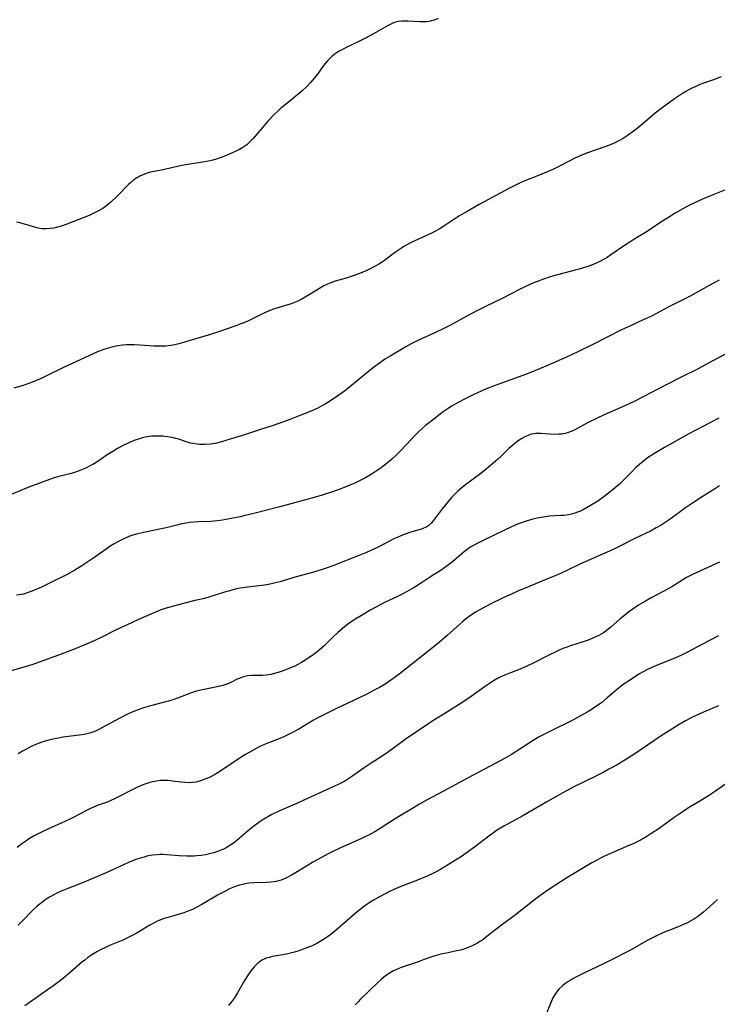
# Model space of a CAD drawing. Units: inches. Extents: x 2053606 to 2059080, y 248356 to 253813.
# Drawn here: x 2053734 to 2053857, y 251661 to 251835 of the extents above; entities that cross this region are included whole.
import ezdxf

# ---------------------------------------------------------------- set-up
doc = ezdxf.new("R2010")
doc.units = ezdxf.units.IN
doc.header["$MEASUREMENT"] = 0
doc.layers.add('c_23_T12S_R18E', color=198, linetype='Continuous')

msp = doc.modelspace()

# ---------------------------------------------------------------- linework, layer by layer
at = {"layer": 'c_23_T12S_R18E'}
for points in [[(2053807.67, 251835.2, 1108), (2053807.02, 251834.94, 1108), (2053806.45, 251834.79, 1108), (2053806.08, 251834.72, 1108), (2053805.6, 251834.66, 1108), (2053805.12, 251834.64, 1108), (2053804.49, 251834.64, 1108), (2053802.29, 251834.76, 1108), (2053801.75, 251834.77, 1108), (2053801.2, 251834.75, 1108), (2053800.66, 251834.68, 1108), (2053800.15, 251834.56, 1108), (2053799.65, 251834.38, 1108), (2053799.18, 251834.17, 1108), (2053798.71, 251833.93, 1108), (2053796.66, 251832.77, 1108), (2053794.93, 251831.82, 1108), (2053793.54, 251831.12, 1108), (2053791.49, 251830.14, 1108), (2053790.84, 251829.81, 1108), (2053790.13, 251829.41, 1108), (2053789.5, 251829, 1108), (2053788.91, 251828.55, 1108), (2053788.48, 251828.15, 1108), (2053788.1, 251827.75, 1108), (2053787.74, 251827.32, 1108), (2053787.4, 251826.88, 1108), (2053786.29, 251825.34, 1108), (2053785.79, 251824.7, 1108), (2053785.09, 251823.87, 1108), (2053784.41, 251823.17, 1108), (2053783.54, 251822.36, 1108), (2053782.83, 251821.75, 1108), (2053781.8, 251820.91, 1108), (2053780.29, 251819.71, 1108), (2053779.67, 251819.2, 1108), (2053779.2, 251818.78, 1108), (2053778.58, 251818.18, 1108), (2053777.52, 251817.04, 1108), (2053776.61, 251816, 1108), (2053775.29, 251814.4, 1108), (2053774.91, 251813.96, 1108), (2053774.52, 251813.55, 1108), (2053774.15, 251813.19, 1108), (2053773.77, 251812.86, 1108), (2053773.07, 251812.37, 1108), (2053772.47, 251812.02, 1108), (2053771.85, 251811.7, 1108), (2053771.08, 251811.36, 1108), (2053769.71, 251810.81, 1108), (2053768.39, 251810.33, 1108), (2053767.77, 251810.14, 1108), (2053767.29, 251810.01, 1108), (2053766.68, 251809.88, 1108), (2053766.03, 251809.78, 1108), (2053764.07, 251809.5, 1108), (2053762.31, 251809.19, 1108), (2053760.72, 251808.85, 1108), (2053758.39, 251808.32, 1108), (2053756.7, 251807.99, 1108), (2053756.17, 251807.85, 1108), (2053755.65, 251807.68, 1108), (2053754.86, 251807.32, 1108), (2053754.32, 251807, 1108), (2053753.79, 251806.64, 1108), (2053753.25, 251806.2, 1108), (2053752.86, 251805.84, 1108), (2053750.82, 251803.75, 1108), (2053749.69, 251802.68, 1108), (2053749.02, 251802.12, 1108), (2053748.75, 251801.91, 1108), (2053748.27, 251801.59, 1108), (2053747.55, 251801.16, 1108), (2053746.8, 251800.78, 1108), (2053745.85, 251800.34, 1108), (2053742.97, 251799.19, 1108), (2053741.6, 251798.68, 1108), (2053740.73, 251798.39, 1108), (2053740.28, 251798.27, 1108), (2053739.61, 251798.12, 1108), (2053738.94, 251798.02, 1108), (2053738.29, 251797.96, 1108), (2053737.55, 251797.98, 1108), (2053736.84, 251798.08, 1108), (2053736.41, 251798.19, 1108), (2053735.99, 251798.31, 1108), (2053735.05, 251798.62, 1108), (2053734.18, 251798.88, 1108), (2053733.59, 251799.02, 1108), (2053732.99, 251799.13, 1108)], [(2053857.8, 251824.88, 1106), (2053856.46, 251824.39, 1106), (2053855.36, 251824.01, 1106), (2053854.48, 251823.69, 1106), (2053853.89, 251823.45, 1106), (2053853.3, 251823.2, 1106), (2053852.51, 251822.83, 1106), (2053851.65, 251822.37, 1106), (2053850.97, 251821.96, 1106), (2053850.26, 251821.49, 1106), (2053849.56, 251821, 1106), (2053847.34, 251819.4, 1106), (2053846.09, 251818.45, 1106), (2053845.63, 251818.07, 1106), (2053843.61, 251816.31, 1106), (2053842.9, 251815.72, 1106), (2053842.3, 251815.26, 1106), (2053841.16, 251814.46, 1106), (2053840.44, 251813.99, 1106), (2053839.7, 251813.56, 1106), (2053838.83, 251813.12, 1106), (2053838.01, 251812.78, 1106), (2053837.18, 251812.47, 1106), (2053834.15, 251811.46, 1106), (2053833.07, 251811.03, 1106), (2053832.58, 251810.81, 1106), (2053831.86, 251810.47, 1106), (2053829.31, 251809.15, 1106), (2053828.01, 251808.5, 1106), (2053827.28, 251808.16, 1106), (2053826.05, 251807.64, 1106), (2053824.41, 251807.03, 1106), (2053823.01, 251806.46, 1106), (2053822.32, 251806.16, 1106), (2053821.52, 251805.79, 1106), (2053820.92, 251805.5, 1106), (2053820.33, 251805.19, 1106), (2053814.97, 251802.29, 1106), (2053812.79, 251801.06, 1106), (2053811.37, 251800.2, 1106), (2053808.53, 251798.35, 1106), (2053807.86, 251797.94, 1106), (2053807.19, 251797.55, 1106), (2053806.24, 251797.06, 1106), (2053803.53, 251795.84, 1106), (2053802.89, 251795.53, 1106), (2053801.72, 251794.89, 1106), (2053800.64, 251794.22, 1106), (2053799.96, 251793.75, 1106), (2053798.15, 251792.39, 1106), (2053797.62, 251792.02, 1106), (2053797.17, 251791.73, 1106), (2053796.52, 251791.35, 1106), (2053795.74, 251790.93, 1106), (2053795.04, 251790.59, 1106), (2053794.33, 251790.28, 1106), (2053793.65, 251790.01, 1106), (2053792.8, 251789.69, 1106), (2053791.39, 251789.22, 1106), (2053789.46, 251788.68, 1106), (2053788.67, 251788.41, 1106), (2053788.06, 251788.15, 1106), (2053787.46, 251787.86, 1106), (2053786.87, 251787.53, 1106), (2053786.18, 251787.13, 1106), (2053784.14, 251785.85, 1106), (2053783.39, 251785.44, 1106), (2053782.81, 251785.16, 1106), (2053782.21, 251784.91, 1106), (2053781.67, 251784.72, 1106), (2053779.48, 251784.06, 1106), (2053778.54, 251783.74, 1106), (2053777.88, 251783.49, 1106), (2053777.22, 251783.21, 1106), (2053776.36, 251782.82, 1106), (2053773.97, 251781.65, 1106), (2053773.29, 251781.35, 1106), (2053772.73, 251781.12, 1106), (2053771.86, 251780.8, 1106), (2053768.95, 251779.79, 1106), (2053767.38, 251779.27, 1106), (2053764.52, 251778.43, 1106), (2053762.6, 251777.82, 1106), (2053761.77, 251777.58, 1106), (2053761.04, 251777.42, 1106), (2053760.26, 251777.3, 1106), (2053759.47, 251777.22, 1106), (2053758.67, 251777.18, 1106), (2053758.1, 251777.17, 1106), (2053757.32, 251777.19, 1106), (2053756.55, 251777.23, 1106), (2053753.87, 251777.43, 1106), (2053753.12, 251777.45, 1106), (2053752.43, 251777.44, 1106), (2053751.76, 251777.38, 1106), (2053751.03, 251777.28, 1106), (2053750.3, 251777.13, 1106), (2053749.48, 251776.92, 1106), (2053748.65, 251776.66, 1106), (2053747.36, 251776.17, 1106), (2053745.9, 251775.53, 1106), (2053741.21, 251773.33, 1106), (2053738.34, 251771.92, 1106), (2053737.5, 251771.53, 1106), (2053736.39, 251771.05, 1106), (2053735.67, 251770.78, 1106), (2053734.34, 251770.31, 1106), (2053732.54, 251769.76, 1106)], [(2053858.54, 251804.91, 1104), (2053855.89, 251803.83, 1104), (2053854.47, 251803.23, 1104), (2053852.85, 251802.48, 1104), (2053852.17, 251802.14, 1104), (2053851, 251801.52, 1104), (2053849.66, 251800.74, 1104), (2053848.46, 251800, 1104), (2053847.31, 251799.25, 1104), (2053845.24, 251797.85, 1104), (2053844.38, 251797.31, 1104), (2053842.52, 251796.19, 1104), (2053841.78, 251795.72, 1104), (2053840.71, 251795.02, 1104), (2053838.28, 251793.34, 1104), (2053837.63, 251792.92, 1104), (2053836.97, 251792.52, 1104), (2053836.2, 251792.12, 1104), (2053835.65, 251791.87, 1104), (2053835, 251791.6, 1104), (2053833.85, 251791.2, 1104), (2053832.67, 251790.84, 1104), (2053831.96, 251790.65, 1104), (2053828.79, 251789.84, 1104), (2053827.5, 251789.47, 1104), (2053826.14, 251789.01, 1104), (2053825.54, 251788.78, 1104), (2053824.47, 251788.34, 1104), (2053823.03, 251787.69, 1104), (2053822.18, 251787.28, 1104), (2053819.01, 251785.66, 1104), (2053816.16, 251784.29, 1104), (2053814.86, 251783.64, 1104), (2053813.39, 251782.87, 1104), (2053809.77, 251780.87, 1104), (2053808.8, 251780.36, 1104), (2053807.09, 251779.54, 1104), (2053804.19, 251778.23, 1104), (2053802.9, 251777.58, 1104), (2053801.96, 251777.05, 1104), (2053799.2, 251775.42, 1104), (2053798.38, 251774.93, 1104), (2053797.27, 251774.2, 1104), (2053796.23, 251773.43, 1104), (2053795.61, 251772.93, 1104), (2053792.05, 251769.99, 1104), (2053791.32, 251769.41, 1104), (2053790.66, 251768.92, 1104), (2053789.66, 251768.2, 1104), (2053788.3, 251767.31, 1104), (2053787.69, 251766.94, 1104), (2053787.07, 251766.6, 1104), (2053786.25, 251766.18, 1104), (2053784.99, 251765.61, 1104), (2053783.38, 251764.95, 1104), (2053781.61, 251764.29, 1104), (2053778.47, 251763.17, 1104), (2053776.05, 251762.38, 1104), (2053773.39, 251761.5, 1104), (2053771.59, 251760.93, 1104), (2053769.33, 251760.27, 1104), (2053768.43, 251760.03, 1104), (2053767.39, 251759.84, 1104), (2053766.34, 251759.75, 1104), (2053765.41, 251759.77, 1104), (2053764.58, 251759.88, 1104), (2053763.86, 251760.04, 1104), (2053763.23, 251760.22, 1104), (2053761.91, 251760.65, 1104), (2053761.21, 251760.85, 1104), (2053760.57, 251761.01, 1104), (2053759.76, 251761.15, 1104), (2053758.94, 251761.24, 1104), (2053758.37, 251761.27, 1104), (2053757.85, 251761.28, 1104), (2053756.99, 251761.23, 1104), (2053756.13, 251761.12, 1104), (2053755.52, 251761, 1104), (2053754.76, 251760.8, 1104), (2053754.01, 251760.55, 1104), (2053753.23, 251760.24, 1104), (2053752.52, 251759.92, 1104), (2053751.91, 251759.62, 1104), (2053750.91, 251759.07, 1104), (2053750.05, 251758.55, 1104), (2053748.9, 251757.81, 1104), (2053747.56, 251756.91, 1104), (2053746.51, 251756.26, 1104), (2053746.21, 251756.09, 1104), (2053745.39, 251755.66, 1104), (2053744.54, 251755.28, 1104), (2053743.93, 251755.05, 1104), (2053743.3, 251754.84, 1104), (2053742.71, 251754.67, 1104), (2053740.5, 251754.11, 1104), (2053739.51, 251753.81, 1104), (2053738.86, 251753.58, 1104), (2053737.24, 251752.99, 1104), (2053735.21, 251752.21, 1104), (2053731.36, 251750.62, 1104)], [(2053857.43, 251788.9, 1102), (2053855.65, 251787.91, 1102), (2053853.27, 251786.57, 1102), (2053852.31, 251786.05, 1102), (2053851.35, 251785.56, 1102), (2053848.53, 251784.16, 1102), (2053846.35, 251782.99, 1102), (2053845.32, 251782.47, 1102), (2053844, 251781.84, 1102), (2053841.74, 251780.8, 1102), (2053840.17, 251780.06, 1102), (2053835.05, 251777.48, 1102), (2053832.39, 251776.18, 1102), (2053830.41, 251775.25, 1102), (2053827.06, 251773.77, 1102), (2053824.94, 251772.87, 1102), (2053823.35, 251772.26, 1102), (2053818.4, 251770.47, 1102), (2053817.31, 251770.05, 1102), (2053816.06, 251769.55, 1102), (2053814.62, 251768.93, 1102), (2053813.76, 251768.53, 1102), (2053812.45, 251767.89, 1102), (2053811.32, 251767.29, 1102), (2053810.05, 251766.54, 1102), (2053809.47, 251766.17, 1102), (2053808.39, 251765.42, 1102), (2053807.12, 251764.47, 1102), (2053805.46, 251763.13, 1102), (2053804.78, 251762.54, 1102), (2053804.12, 251761.94, 1102), (2053803.58, 251761.41, 1102), (2053802.99, 251760.79, 1102), (2053800.96, 251758.6, 1102), (2053800.24, 251757.87, 1102), (2053799.44, 251757.14, 1102), (2053798.43, 251756.29, 1102), (2053797.35, 251755.49, 1102), (2053796.68, 251755.03, 1102), (2053796, 251754.59, 1102), (2053794.79, 251753.86, 1102), (2053793.77, 251753.32, 1102), (2053792.92, 251752.92, 1102), (2053792.05, 251752.55, 1102), (2053790.76, 251752.05, 1102), (2053789.14, 251751.46, 1102), (2053786.93, 251750.74, 1102), (2053785.06, 251750.2, 1102), (2053782.45, 251749.52, 1102), (2053779.4, 251748.7, 1102), (2053775.02, 251747.57, 1102), (2053773.5, 251747.2, 1102), (2053772.59, 251746.99, 1102), (2053771.02, 251746.66, 1102), (2053769.46, 251746.39, 1102), (2053768.58, 251746.27, 1102), (2053767.42, 251746.17, 1102), (2053765.21, 251746.09, 1102), (2053764.42, 251746.05, 1102), (2053763.57, 251745.95, 1102), (2053763.07, 251745.87, 1102), (2053762, 251745.65, 1102), (2053761.42, 251745.52, 1102), (2053759.48, 251745.03, 1102), (2053758.31, 251744.76, 1102), (2053755.26, 251744.16, 1102), (2053754.28, 251743.91, 1102), (2053753.59, 251743.7, 1102), (2053752.91, 251743.46, 1102), (2053751.88, 251743.02, 1102), (2053750.96, 251742.55, 1102), (2053750.27, 251742.17, 1102), (2053749.6, 251741.75, 1102), (2053749.1, 251741.42, 1102), (2053746.85, 251739.81, 1102), (2053745.65, 251738.97, 1102), (2053744.6, 251738.29, 1102), (2053743.31, 251737.51, 1102), (2053741.84, 251736.71, 1102), (2053738.75, 251735.14, 1102), (2053737.41, 251734.49, 1102), (2053736.02, 251733.9, 1102), (2053735.07, 251733.55, 1102), (2053734.24, 251733.3, 1102), (2053733.8, 251733.21, 1102), (2053732.99, 251733.07, 1102)], [(2053858.76, 251775.89, 1100), (2053855.57, 251774.17, 1100), (2053853.74, 251773.2, 1100), (2053850.86, 251771.74, 1100), (2053847.94, 251770.29, 1100), (2053844.12, 251768.28, 1100), (2053842.39, 251767.42, 1100), (2053840.88, 251766.71, 1100), (2053837.08, 251765.02, 1100), (2053835.86, 251764.46, 1100), (2053834.1, 251763.59, 1100), (2053832.02, 251762.46, 1100), (2053831.53, 251762.22, 1100), (2053831.04, 251762.01, 1100), (2053830.6, 251761.85, 1100), (2053830.15, 251761.73, 1100), (2053829.6, 251761.63, 1100), (2053829.05, 251761.58, 1100), (2053828.44, 251761.57, 1100), (2053827.46, 251761.61, 1100), (2053825.88, 251761.73, 1100), (2053825.43, 251761.74, 1100), (2053824.98, 251761.72, 1100), (2053824.55, 251761.67, 1100), (2053824.17, 251761.58, 1100), (2053823.6, 251761.39, 1100), (2053823.04, 251761.13, 1100), (2053822.49, 251760.82, 1100), (2053822.02, 251760.52, 1100), (2053821.56, 251760.2, 1100), (2053820.88, 251759.65, 1100), (2053820.22, 251759.06, 1100), (2053818.78, 251757.66, 1100), (2053818.19, 251757.11, 1100), (2053817.38, 251756.4, 1100), (2053816.19, 251755.42, 1100), (2053815.23, 251754.65, 1100), (2053812.54, 251752.64, 1100), (2053812.01, 251752.22, 1100), (2053811.09, 251751.43, 1100), (2053810.57, 251750.92, 1100), (2053810.06, 251750.4, 1100), (2053809.19, 251749.4, 1100), (2053808.37, 251748.36, 1100), (2053806.82, 251746.28, 1100), (2053806.44, 251745.84, 1100), (2053806.03, 251745.46, 1100), (2053805.67, 251745.21, 1100), (2053805.28, 251745.01, 1100), (2053804.66, 251744.79, 1100), (2053802.85, 251744.26, 1100), (2053802.17, 251744.04, 1100), (2053801.49, 251743.78, 1100), (2053800.81, 251743.5, 1100), (2053799.97, 251743.11, 1100), (2053797.05, 251741.6, 1100), (2053795.75, 251740.98, 1100), (2053795.01, 251740.66, 1100), (2053793.8, 251740.16, 1100), (2053789.01, 251738.28, 1100), (2053788, 251737.91, 1100), (2053787.15, 251737.63, 1100), (2053785.4, 251737.12, 1100), (2053782.52, 251736.35, 1100), (2053779.63, 251735.46, 1100), (2053779.12, 251735.33, 1100), (2053778.39, 251735.16, 1100), (2053777.65, 251735.01, 1100), (2053776.9, 251734.89, 1100), (2053773.46, 251734.48, 1100), (2053772.19, 251734.25, 1100), (2053771.34, 251734.05, 1100), (2053770.52, 251733.83, 1100), (2053769.84, 251733.62, 1100), (2053768.39, 251733.13, 1100), (2053767.26, 251732.78, 1100), (2053766.28, 251732.53, 1100), (2053764.35, 251732.09, 1100), (2053763.02, 251731.76, 1100), (2053759.49, 251730.77, 1100), (2053758.59, 251730.47, 1100), (2053758.02, 251730.25, 1100), (2053754.61, 251728.79, 1100), (2053752.46, 251727.81, 1100), (2053750.65, 251726.94, 1100), (2053748.21, 251725.71, 1100), (2053746.87, 251725.06, 1100), (2053745.25, 251724.35, 1100), (2053743.38, 251723.58, 1100), (2053740.9, 251722.65, 1100), (2053735.89, 251720.84, 1100), (2053734.15, 251720.27, 1100), (2053731.4, 251719.5, 1100)], [(2053857.39, 251764.45, 1098), (2053851.95, 251761.59, 1098), (2053847.78, 251759.24, 1098), (2053846.18, 251758.32, 1098), (2053845.53, 251757.9, 1098), (2053844.95, 251757.51, 1098), (2053844.4, 251757.11, 1098), (2053843.68, 251756.54, 1098), (2053842.99, 251755.95, 1098), (2053842.64, 251755.62, 1098), (2053841.96, 251754.95, 1098), (2053840.38, 251753.35, 1098), (2053839.77, 251752.78, 1098), (2053838.72, 251751.87, 1098), (2053838.14, 251751.4, 1098), (2053837.09, 251750.59, 1098), (2053835.94, 251749.77, 1098), (2053834.67, 251748.96, 1098), (2053833.96, 251748.54, 1098), (2053833.23, 251748.16, 1098), (2053832.88, 251748, 1098), (2053832.37, 251747.79, 1098), (2053831.86, 251747.62, 1098), (2053831.31, 251747.46, 1098), (2053830.75, 251747.34, 1098), (2053829.93, 251747.22, 1098), (2053829.39, 251747.18, 1098), (2053827.4, 251747.06, 1098), (2053826.31, 251746.93, 1098), (2053825.51, 251746.8, 1098), (2053824.7, 251746.62, 1098), (2053824.02, 251746.44, 1098), (2053823.27, 251746.21, 1098), (2053822.53, 251745.95, 1098), (2053821.46, 251745.54, 1098), (2053820.43, 251745.1, 1098), (2053819.54, 251744.68, 1098), (2053815.43, 251742.67, 1098), (2053814.48, 251742.19, 1098), (2053813.49, 251741.64, 1098), (2053812.83, 251741.21, 1098), (2053812.26, 251740.78, 1098), (2053810.22, 251739.02, 1098), (2053809.3, 251738.31, 1098), (2053808.2, 251737.55, 1098), (2053806.51, 251736.46, 1098), (2053804.75, 251735.26, 1098), (2053803.93, 251734.73, 1098), (2053803.25, 251734.32, 1098), (2053802.63, 251733.96, 1098), (2053801.31, 251733.26, 1098), (2053800.34, 251732.79, 1098), (2053798.27, 251731.83, 1098), (2053797.52, 251731.46, 1098), (2053796.73, 251731.04, 1098), (2053795.75, 251730.48, 1098), (2053794.1, 251729.51, 1098), (2053792.79, 251728.7, 1098), (2053792.19, 251728.3, 1098), (2053791.63, 251727.89, 1098), (2053791.07, 251727.46, 1098), (2053789.92, 251726.48, 1098), (2053788.97, 251725.59, 1098), (2053787.44, 251724.09, 1098), (2053786.67, 251723.41, 1098), (2053786.25, 251723.06, 1098), (2053785.31, 251722.36, 1098), (2053784.68, 251721.93, 1098), (2053784.05, 251721.52, 1098), (2053783.45, 251721.16, 1098), (2053782.84, 251720.83, 1098), (2053782.3, 251720.55, 1098), (2053781.85, 251720.34, 1098), (2053780.97, 251719.96, 1098), (2053780.08, 251719.63, 1098), (2053779.36, 251719.4, 1098), (2053778.7, 251719.22, 1098), (2053778.04, 251719.07, 1098), (2053777.23, 251718.94, 1098), (2053776.57, 251718.88, 1098), (2053775.94, 251718.85, 1098), (2053774.63, 251718.85, 1098), (2053773.95, 251718.8, 1098), (2053773.65, 251718.75, 1098), (2053773.13, 251718.61, 1098), (2053772.61, 251718.42, 1098), (2053772.1, 251718.19, 1098), (2053770.95, 251717.61, 1098), (2053770.41, 251717.38, 1098), (2053770.05, 251717.25, 1098), (2053769.54, 251717.09, 1098), (2053768.76, 251716.89, 1098), (2053767.95, 251716.72, 1098), (2053765.96, 251716.35, 1098), (2053765.11, 251716.16, 1098), (2053764.64, 251716.03, 1098), (2053763.84, 251715.76, 1098), (2053761.53, 251714.84, 1098), (2053760.86, 251714.6, 1098), (2053760.12, 251714.38, 1098), (2053756.76, 251713.5, 1098), (2053755.5, 251713.13, 1098), (2053754.84, 251712.91, 1098), (2053753.91, 251712.56, 1098), (2053753.22, 251712.27, 1098), (2053752.53, 251711.96, 1098), (2053751.29, 251711.34, 1098), (2053748.79, 251709.94, 1098), (2053747.44, 251709.22, 1098), (2053746.71, 251708.9, 1098), (2053746.15, 251708.7, 1098), (2053745.24, 251708.47, 1098), (2053744.55, 251708.35, 1098), (2053741.26, 251707.92, 1098), (2053740.41, 251707.78, 1098), (2053739.41, 251707.59, 1098), (2053738.74, 251707.43, 1098), (2053738.07, 251707.25, 1098), (2053737.5, 251707.07, 1098), (2053736.74, 251706.79, 1098), (2053735.84, 251706.4, 1098), (2053735.17, 251706.08, 1098), (2053734.51, 251705.73, 1098), (2053734.05, 251705.47, 1098), (2053733.32, 251705.01, 1098)], [(2053857.51, 251752.45, 1096), (2053856.78, 251752, 1096), (2053854.43, 251750.53, 1096), (2053853.05, 251749.65, 1096), (2053851.5, 251748.58, 1096), (2053848.93, 251746.68, 1096), (2053848.26, 251746.21, 1096), (2053847.15, 251745.49, 1096), (2053846.31, 251745, 1096), (2053845.27, 251744.44, 1096), (2053842.52, 251743.14, 1096), (2053839.41, 251741.56, 1096), (2053838, 251740.87, 1096), (2053836.39, 251740.15, 1096), (2053834.12, 251739.17, 1096), (2053832.88, 251738.62, 1096), (2053830.37, 251737.43, 1096), (2053828.81, 251736.72, 1096), (2053827.36, 251736.1, 1096), (2053823.19, 251734.4, 1096), (2053821.92, 251733.86, 1096), (2053820.9, 251733.41, 1096), (2053819.08, 251732.56, 1096), (2053817, 251731.56, 1096), (2053815.49, 251730.76, 1096), (2053814.96, 251730.46, 1096), (2053814.43, 251730.14, 1096), (2053813.61, 251729.62, 1096), (2053812.55, 251728.85, 1096), (2053812.03, 251728.42, 1096), (2053811.52, 251727.98, 1096), (2053809.27, 251725.93, 1096), (2053807.83, 251724.7, 1096), (2053805.28, 251722.62, 1096), (2053800.76, 251719.1, 1096), (2053799.46, 251718.14, 1096), (2053798.28, 251717.35, 1096), (2053797.3, 251716.77, 1096), (2053796.37, 251716.26, 1096), (2053795.04, 251715.58, 1096), (2053793.67, 251714.91, 1096), (2053789.58, 251712.98, 1096), (2053787.54, 251711.98, 1096), (2053786.25, 251711.3, 1096), (2053785.62, 251710.94, 1096), (2053783.01, 251709.39, 1096), (2053781.9, 251708.78, 1096), (2053781.03, 251708.36, 1096), (2053780.44, 251708.09, 1096), (2053779.34, 251707.62, 1096), (2053777.07, 251706.7, 1096), (2053775.98, 251706.22, 1096), (2053775.43, 251705.94, 1096), (2053774.6, 251705.49, 1096), (2053773.46, 251704.8, 1096), (2053772.27, 251704.04, 1096), (2053769.36, 251702.12, 1096), (2053768.23, 251701.42, 1096), (2053767.28, 251700.89, 1096), (2053766.83, 251700.68, 1096), (2053766.37, 251700.48, 1096), (2053765.58, 251700.19, 1096), (2053764.78, 251699.99, 1096), (2053764.16, 251699.9, 1096), (2053763.62, 251699.88, 1096), (2053762.86, 251699.92, 1096), (2053762.08, 251700, 1096), (2053760.65, 251700.17, 1096), (2053759.87, 251700.25, 1096), (2053759.17, 251700.28, 1096), (2053758.46, 251700.25, 1096), (2053757.78, 251700.17, 1096), (2053757.11, 251700.04, 1096), (2053756.63, 251699.91, 1096), (2053756.06, 251699.73, 1096), (2053755.06, 251699.36, 1096), (2053754.3, 251699.02, 1096), (2053753.15, 251698.45, 1096), (2053751.29, 251697.47, 1096), (2053750.46, 251697.06, 1096), (2053749.61, 251696.67, 1096), (2053749.08, 251696.46, 1096), (2053747.44, 251695.88, 1096), (2053746.63, 251695.57, 1096), (2053746.23, 251695.39, 1096), (2053745.52, 251695.04, 1096), (2053743.29, 251693.86, 1096), (2053742.44, 251693.43, 1096), (2053740.92, 251692.72, 1096), (2053738.78, 251691.78, 1096), (2053737.45, 251691.15, 1096), (2053736.73, 251690.79, 1096), (2053736.01, 251690.4, 1096), (2053735.3, 251689.98, 1096), (2053734.63, 251689.55, 1096), (2053733.95, 251689.06, 1096), (2053733.13, 251688.38, 1096)], [(2053857.49, 251738.94, 1094), (2053852.7, 251736.77, 1094), (2053851.69, 251736.24, 1094), (2053849.04, 251734.59, 1094), (2053847.67, 251733.82, 1094), (2053845.42, 251732.61, 1094), (2053844.38, 251732.03, 1094), (2053843.19, 251731.32, 1094), (2053842.58, 251730.93, 1094), (2053841.44, 251730.12, 1094), (2053840.67, 251729.52, 1094), (2053839.93, 251728.91, 1094), (2053838.25, 251727.42, 1094), (2053837.81, 251727.05, 1094), (2053837.36, 251726.71, 1094), (2053836.95, 251726.43, 1094), (2053836.14, 251725.96, 1094), (2053835.33, 251725.58, 1094), (2053834.4, 251725.2, 1094), (2053833.35, 251724.82, 1094), (2053831.14, 251724.11, 1094), (2053830.54, 251723.91, 1094), (2053829.78, 251723.62, 1094), (2053829.02, 251723.3, 1094), (2053828.26, 251722.95, 1094), (2053827.5, 251722.59, 1094), (2053824.38, 251720.98, 1094), (2053823.26, 251720.44, 1094), (2053821.93, 251719.86, 1094), (2053819.45, 251718.92, 1094), (2053818.64, 251718.56, 1094), (2053818.06, 251718.26, 1094), (2053817.49, 251717.94, 1094), (2053816.76, 251717.47, 1094), (2053816.04, 251716.98, 1094), (2053813.54, 251715.14, 1094), (2053812.42, 251714.38, 1094), (2053808.66, 251712.02, 1094), (2053806.91, 251710.96, 1094), (2053806.03, 251710.39, 1094), (2053802.04, 251707.63, 1094), (2053798.87, 251705.34, 1094), (2053797.92, 251704.69, 1094), (2053795.79, 251703.33, 1094), (2053794.57, 251702.53, 1094), (2053792.55, 251701.08, 1094), (2053791.86, 251700.61, 1094), (2053791.17, 251700.18, 1094), (2053790.79, 251699.96, 1094), (2053790.07, 251699.6, 1094), (2053789.34, 251699.26, 1094), (2053785.97, 251697.76, 1094), (2053782.34, 251696.09, 1094), (2053779.46, 251694.82, 1094), (2053778.23, 251694.23, 1094), (2053777.53, 251693.85, 1094), (2053777.08, 251693.6, 1094), (2053776.31, 251693.12, 1094), (2053775.29, 251692.37, 1094), (2053774.1, 251691.43, 1094), (2053772.05, 251689.67, 1094), (2053771.43, 251689.19, 1094), (2053770.8, 251688.74, 1094), (2053770.14, 251688.35, 1094), (2053769.67, 251688.11, 1094), (2053768.79, 251687.73, 1094), (2053767.88, 251687.44, 1094), (2053767.2, 251687.26, 1094), (2053766.45, 251687.11, 1094), (2053765.69, 251687, 1094), (2053764.92, 251686.92, 1094), (2053764.42, 251686.89, 1094), (2053763.82, 251686.87, 1094), (2053763.15, 251686.88, 1094), (2053761.83, 251686.95, 1094), (2053759.61, 251687.13, 1094), (2053758.94, 251687.16, 1094), (2053758.42, 251687.16, 1094), (2053757.91, 251687.13, 1094), (2053757.01, 251687.02, 1094), (2053756.11, 251686.85, 1094), (2053755.61, 251686.72, 1094), (2053755.13, 251686.58, 1094), (2053754.31, 251686.32, 1094), (2053752.97, 251685.8, 1094), (2053751.95, 251685.36, 1094), (2053748.98, 251684, 1094), (2053745.84, 251682.62, 1094), (2053744.67, 251682.15, 1094), (2053742.1, 251681.16, 1094), (2053740.89, 251680.65, 1094), (2053740.05, 251680.26, 1094), (2053739.61, 251680.04, 1094), (2053738.83, 251679.61, 1094), (2053738.26, 251679.26, 1094), (2053737.71, 251678.87, 1094), (2053737.11, 251678.39, 1094), (2053736.61, 251677.95, 1094), (2053736.09, 251677.46, 1094), (2053733.95, 251675.29, 1094), (2053733.27, 251674.64, 1094)], [(2053857.34, 251725.9, 1092), (2053854.48, 251724.43, 1092), (2053851.72, 251722.94, 1092), (2053850.68, 251722.42, 1092), (2053849.72, 251721.98, 1092), (2053849.03, 251721.68, 1092), (2053846.75, 251720.79, 1092), (2053845.53, 251720.29, 1092), (2053844.62, 251719.86, 1092), (2053843.98, 251719.52, 1092), (2053843.35, 251719.16, 1092), (2053842.51, 251718.65, 1092), (2053841.56, 251718.01, 1092), (2053840.82, 251717.5, 1092), (2053840.1, 251716.96, 1092), (2053839.58, 251716.55, 1092), (2053837.63, 251714.9, 1092), (2053836.58, 251714.05, 1092), (2053835.62, 251713.37, 1092), (2053834.77, 251712.81, 1092), (2053834.07, 251712.38, 1092), (2053832.91, 251711.71, 1092), (2053831.54, 251710.97, 1092), (2053827.46, 251708.97, 1092), (2053826.17, 251708.31, 1092), (2053825.47, 251707.92, 1092), (2053824.53, 251707.37, 1092), (2053821.31, 251705.29, 1092), (2053820.65, 251704.89, 1092), (2053819.42, 251704.19, 1092), (2053817.91, 251703.37, 1092), (2053812.99, 251700.77, 1092), (2053809.37, 251698.78, 1092), (2053805.73, 251696.82, 1092), (2053804.36, 251696.07, 1092), (2053802.7, 251695.09, 1092), (2053801.15, 251694.15, 1092), (2053800.07, 251693.48, 1092), (2053797.79, 251692.01, 1092), (2053796.44, 251691.21, 1092), (2053795.57, 251690.73, 1092), (2053794.33, 251690.1, 1092), (2053793.23, 251689.59, 1092), (2053791.47, 251688.81, 1092), (2053790.26, 251688.26, 1092), (2053789.17, 251687.74, 1092), (2053788.21, 251687.26, 1092), (2053787.03, 251686.63, 1092), (2053785.51, 251685.79, 1092), (2053784.38, 251685.12, 1092), (2053782.42, 251683.91, 1092), (2053781.73, 251683.52, 1092), (2053780.84, 251683.05, 1092), (2053780.03, 251682.7, 1092), (2053779.2, 251682.44, 1092), (2053778.91, 251682.38, 1092), (2053778.11, 251682.28, 1092), (2053777.28, 251682.23, 1092), (2053775.15, 251682.16, 1092), (2053774.15, 251682.07, 1092), (2053773.52, 251681.97, 1092), (2053773, 251681.86, 1092), (2053772.49, 251681.72, 1092), (2053771.61, 251681.42, 1092), (2053770.74, 251681.06, 1092), (2053769.76, 251680.58, 1092), (2053768.62, 251679.94, 1092), (2053765.8, 251678.29, 1092), (2053764.96, 251677.83, 1092), (2053764.19, 251677.45, 1092), (2053763.55, 251677.17, 1092), (2053762.66, 251676.85, 1092), (2053762.03, 251676.64, 1092), (2053759.61, 251675.96, 1092), (2053759.13, 251675.81, 1092), (2053758.66, 251675.64, 1092), (2053757.94, 251675.33, 1092), (2053757.51, 251675.12, 1092), (2053756.62, 251674.63, 1092), (2053754.36, 251673.29, 1092), (2053753.58, 251672.87, 1092), (2053752.79, 251672.46, 1092), (2053751.81, 251672.01, 1092), (2053749.47, 251671.03, 1092), (2053748.78, 251670.72, 1092), (2053747.85, 251670.27, 1092), (2053747.25, 251669.94, 1092), (2053746.66, 251669.6, 1092), (2053746.18, 251669.29, 1092), (2053745.66, 251668.92, 1092), (2053745.09, 251668.48, 1092), (2053744.54, 251668.02, 1092), (2053742.57, 251666.32, 1092), (2053741.32, 251665.28, 1092), (2053740.31, 251664.48, 1092), (2053739.64, 251663.98, 1092), (2053738.52, 251663.17, 1092), (2053734.49, 251660.35, 1092)], [(2053857.32, 251713.51, 1090), (2053855.09, 251712.58, 1090), (2053853.59, 251711.91, 1090), (2053852.7, 251711.48, 1090), (2053851.49, 251710.84, 1090), (2053850.34, 251710.17, 1090), (2053849.08, 251709.39, 1090), (2053847.2, 251708.16, 1090), (2053842.36, 251704.9, 1090), (2053840.73, 251703.87, 1090), (2053839.38, 251703.07, 1090), (2053837.93, 251702.26, 1090), (2053836.91, 251701.71, 1090), (2053835.7, 251701.1, 1090), (2053831.58, 251699.07, 1090), (2053829.74, 251698.11, 1090), (2053827.02, 251696.56, 1090), (2053822.68, 251694.01, 1090), (2053821.47, 251693.34, 1090), (2053819.94, 251692.53, 1090), (2053819.29, 251692.17, 1090), (2053818.6, 251691.76, 1090), (2053818.03, 251691.39, 1090), (2053817.48, 251691.01, 1090), (2053816.87, 251690.57, 1090), (2053814.12, 251688.46, 1090), (2053812.66, 251687.4, 1090), (2053811.83, 251686.84, 1090), (2053807.98, 251684.44, 1090), (2053807.42, 251684.13, 1090), (2053806.86, 251683.84, 1090), (2053805.71, 251683.31, 1090), (2053804.04, 251682.63, 1090), (2053801.06, 251681.5, 1090), (2053799.81, 251680.96, 1090), (2053799.07, 251680.6, 1090), (2053797.41, 251679.73, 1090), (2053796.37, 251679.15, 1090), (2053795.66, 251678.72, 1090), (2053794.64, 251678.04, 1090), (2053793.63, 251677.26, 1090), (2053792.9, 251676.63, 1090), (2053789.72, 251673.87, 1090), (2053788.68, 251673.02, 1090), (2053788.07, 251672.58, 1090), (2053787.39, 251672.12, 1090), (2053786.79, 251671.77, 1090), (2053786.18, 251671.43, 1090), (2053785.24, 251670.96, 1090), (2053784.7, 251670.73, 1090), (2053783.5, 251670.26, 1090), (2053782.84, 251670.05, 1090), (2053782, 251669.81, 1090), (2053781.08, 251669.6, 1090), (2053780.17, 251669.42, 1090), (2053778.36, 251669.09, 1090), (2053777.77, 251668.95, 1090), (2053777.2, 251668.78, 1090), (2053776.84, 251668.63, 1090), (2053776.57, 251668.49, 1090), (2053776.23, 251668.28, 1090), (2053775.65, 251667.82, 1090), (2053775.11, 251667.28, 1090), (2053774.57, 251666.63, 1090), (2053774.08, 251665.96, 1090), (2053773.59, 251665.2, 1090), (2053773.19, 251664.53, 1090), (2053772.15, 251662.67, 1090), (2053771.59, 251661.77, 1090), (2053771.08, 251661.09, 1090), (2053770.52, 251660.45, 1090)], [(2053858.58, 251699.65, 1088), (2053856.63, 251698.29, 1088), (2053855.53, 251697.54, 1088), (2053854.31, 251696.76, 1088), (2053852.04, 251695.43, 1088), (2053850.9, 251694.69, 1088), (2053849.47, 251693.69, 1088), (2053846.8, 251691.79, 1088), (2053845.32, 251690.8, 1088), (2053844.64, 251690.37, 1088), (2053843.9, 251689.94, 1088), (2053843.15, 251689.54, 1088), (2053842.32, 251689.13, 1088), (2053841.04, 251688.56, 1088), (2053838.09, 251687.31, 1088), (2053837.27, 251686.94, 1088), (2053836.56, 251686.6, 1088), (2053835.88, 251686.24, 1088), (2053834.88, 251685.67, 1088), (2053831.64, 251683.77, 1088), (2053830.44, 251683.02, 1088), (2053827.47, 251681.08, 1088), (2053826.5, 251680.41, 1088), (2053825.7, 251679.83, 1088), (2053824.45, 251678.89, 1088), (2053821.36, 251676.46, 1088), (2053820.68, 251675.94, 1088), (2053818.87, 251674.63, 1088), (2053817.9, 251673.9, 1088), (2053816.03, 251672.41, 1088), (2053815.57, 251672.07, 1088), (2053815.16, 251671.8, 1088), (2053814.53, 251671.42, 1088), (2053813.73, 251671.01, 1088), (2053813, 251670.69, 1088), (2053812.24, 251670.42, 1088), (2053811.62, 251670.24, 1088), (2053810.93, 251670.08, 1088), (2053809.43, 251669.77, 1088), (2053808.18, 251669.49, 1088), (2053806.89, 251669.15, 1088), (2053806.36, 251668.99, 1088), (2053805.21, 251668.57, 1088), (2053803.85, 251668.06, 1088), (2053801.11, 251667.15, 1088), (2053800.58, 251666.94, 1088), (2053799.79, 251666.56, 1088), (2053799.15, 251666.2, 1088), (2053798.55, 251665.8, 1088), (2053798.07, 251665.43, 1088), (2053797.61, 251665.05, 1088), (2053797.06, 251664.56, 1088), (2053795.43, 251662.98, 1088), (2053793.95, 251661.57, 1088), (2053793.49, 251661.1, 1088), (2053792.98, 251660.54, 1088)], [(2053857.14, 251679.19, 1086), (2053855.2, 251677.4, 1086), (2053854.69, 251676.95, 1086), (2053854.15, 251676.52, 1086), (2053853.59, 251676.1, 1086), (2053853.09, 251675.77, 1086), (2053852.57, 251675.47, 1086), (2053851.72, 251675.02, 1086), (2053851.27, 251674.81, 1086), (2053850.51, 251674.48, 1086), (2053848.51, 251673.71, 1086), (2053847.88, 251673.45, 1086), (2053847.26, 251673.18, 1086), (2053846.21, 251672.69, 1086), (2053844.94, 251672.04, 1086), (2053841.48, 251670.13, 1086), (2053838.26, 251668.43, 1086), (2053836.95, 251667.78, 1086), (2053833.62, 251666.23, 1086), (2053832.28, 251665.56, 1086), (2053831.44, 251665.11, 1086), (2053831.03, 251664.87, 1086), (2053830.63, 251664.61, 1086), (2053830.14, 251664.27, 1086), (2053829.69, 251663.91, 1086), (2053829.06, 251663.31, 1086), (2053828.44, 251662.53, 1086), (2053828, 251661.78, 1086), (2053827.68, 251661.08, 1086), (2053826.7, 251658.58, 1086)]]:
    msp.add_polyline3d(points, dxfattribs=at)

doc.saveas('drawing.dxf')
